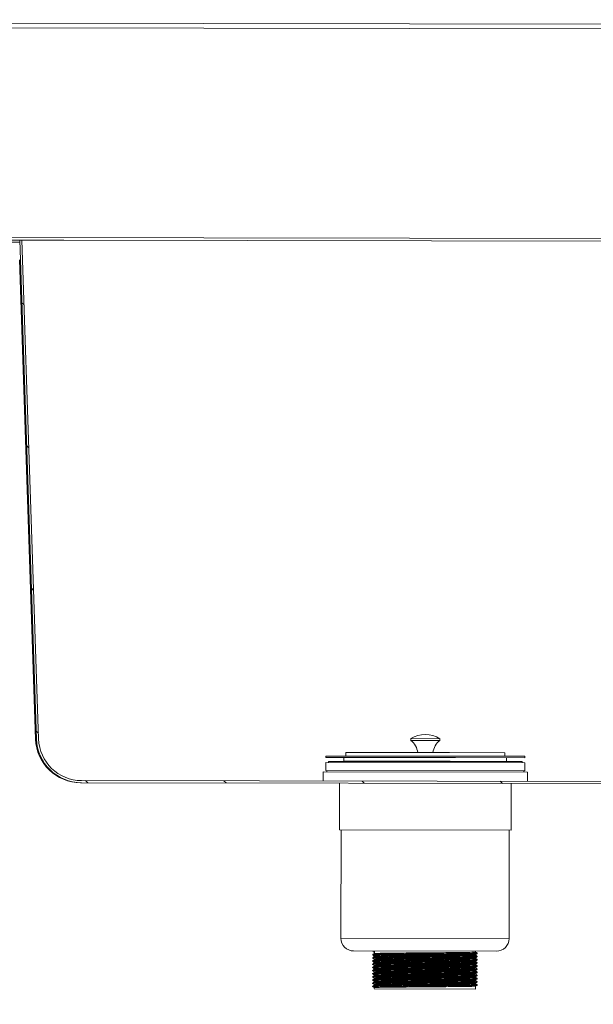
# Model space of a CAD drawing. Units: millimetres. Extents: x 17 to 405, y 19 to 268.
# Drawn here: x 226 to 245, y 227 to 259 of the extents above; entities that cross this region are included whole.
import ezdxf

# ---------------------------------------------------------------- set-up
doc = ezdxf.new("R2010")
doc.units = ezdxf.units.MM
doc.dimstyles.new('SLDDIMSTYLE4', dxfattribs={"dimtxt": 0.18, "dimasz": 2, "dimexe": 0, "dimexo": 0.0625, "dimgap": 0, "dimtad": 0, "dimtih": 1, "dimtoh": 1, "dimdec": 0, "dimrnd": 1e-09, "dimzin": 0, "dimdsep": 46, "dimtxsty": 'Standard', "dimsah": 1, "dimcen": 0.09, "dimadec": 0, "dimazin": 0, "dimtfac": 2, "dimtdec": 0, "dimtofl": 0, "dimtmove": 0, "dimatfit": 3, "dimfxl": 0, "dimfrac": 2, "dimtolj": 1, "dimtzin": 0, "dimarcsym": 0})

msp = doc.modelspace()

# ---------------------------------------------------------------- hatches: boundary and pattern name
at = {"linetype": 'Continuous', "lineweight": 18}
h = msp.add_hatch(dxfattribs=at)
h.set_pattern_fill('ANSI31', style=0)
edge = h.paths.add_edge_path(flags=0)
edge.add_line((157.3285, 249.8333), (157.3286, 249.9039))
edge.add_line((157.3286, 249.9039), (156.958, 249.9045))
edge.add_ellipse((156.9581, 249.9927), major_axis=(-0.0882, 0.0001), ratio=0.9999987, start_angle=0, end_angle=90, ccw=False)
edge.add_line((156.8699, 249.9929), (156.8751, 253.2047))
edge.add_ellipse((156.9634, 253.2045), major_axis=(-0.0882, 0.0001), ratio=0.9999987, start_angle=-90, end_angle=0, ccw=False)
edge.add_line((156.9635, 253.2927), (158.1166, 253.2909))
edge.add_ellipse((158.1165, 253.2026), major_axis=(-0.0882, 0.0001), ratio=0.9999987, start_angle=180, end_angle=270, ccw=False)
edge.add_line((158.2047, 253.2025), (158.2032, 252.2731))
edge.add_ellipse((158.362, 252.2728), major_axis=(-0.1588, 0.0003), ratio=0.9999987, start_angle=360, end_angle=450)
edge.add_line((158.3618, 252.114), (225.8506, 252.0041))
edge.add_line((225.8506, 252.0041), (225.8507, 252.0747))
edge.add_line((225.8507, 252.0747), (158.3619, 252.1846))
edge.add_ellipse((158.362, 252.2728), major_axis=(-0.0882, 0.0001), ratio=0.9999987, start_angle=0, end_angle=90, ccw=False)
edge.add_line((158.2738, 252.273), (158.2753, 253.2024))
edge.add_ellipse((158.1165, 253.2026), major_axis=(-0.1588, 0.0003), ratio=0.9999987, start_angle=180, end_angle=270)
edge.add_line((158.1168, 253.3615), (156.9636, 253.3633))
edge.add_ellipse((156.9634, 253.2045), major_axis=(-0.1588, 0.0003), ratio=0.9999987, start_angle=270, end_angle=360)
edge.add_line((156.8046, 253.2048), (156.7993, 249.993))
edge.add_ellipse((156.9581, 249.9927), major_axis=(-0.1588, 0.0003), ratio=0.9999987, start_angle=0, end_angle=90)
edge.add_line((156.9579, 249.8339), (157.3285, 249.8333))
h = msp.add_hatch(dxfattribs=at)
h.set_pattern_fill('ANSI31', angle=90, style=0)
edge = h.paths.add_edge_path(flags=0)
edge.add_ellipse((250.2586, 235.8585), major_axis=(1.4706, -0.0024), ratio=0.9999987, start_angle=270, end_angle=358)
edge.add_line((251.7282, 235.8048), (252.3213, 252.0316))
edge.add_line((252.3213, 252.0316), (252.2507, 252.0317))
edge.add_line((252.2507, 252.0317), (251.6577, 235.8073))
edge.add_ellipse((250.2586, 235.8585), major_axis=(1.4, -0.0023), ratio=0.9999987, start_angle=270, end_angle=358, ccw=False)
edge.add_line((250.2563, 234.4585), (227.8585, 234.4949))
edge.add_ellipse((227.8608, 235.8949), major_axis=(-1.4, 0.0023), ratio=0.9999987, start_angle=2, end_angle=90, ccw=False)
edge.add_line((226.4615, 235.8484), (225.9214, 252.0746))
edge.add_line((225.9214, 252.0746), (225.8507, 252.0747))
edge.add_line((225.8507, 252.0747), (226.391, 235.846))
edge.add_ellipse((227.8608, 235.8949), major_axis=(-1.4706, 0.0024), ratio=0.9999987, start_angle=2, end_angle=90)
edge.add_line((227.8584, 234.4244), (250.2562, 234.3879))

# ---------------------------------------------------------------- linework, layer by layer
at = {"color": 7, "linetype": 'Continuous', "lineweight": 18}
for p, q in [((156.8465, 259.2459), (262.5886, 259.0737)), ((262.5869, 258.9149), (156.8447, 259.0871)), ((225.8506, 252.0041), (158.3618, 252.114)), ((225.8507, 252.0747), (158.3619, 252.1846)), ((225.8506, 252.0041), (225.8507, 252.0747)), ((226.391, 235.846), (225.8507, 252.0747)), ((225.8507, 252.0747), (225.9214, 252.0746)), ((226.4615, 235.8484), (225.9214, 252.0746)), ((227.2872, 252.0724), (225.9214, 252.0746)), ((250.8182, 252.0341), (227.2872, 252.0724)), ((225.8409, 251.4381), (226.3609, 235.8461)), ((226.3609, 235.8461), (226.391, 235.846)), ((238.5772, 235.8592), (238.5771, 235.8003)), ((239.5182, 235.7988), (238.5771, 235.8003)), ((239.5183, 235.8576), (238.5772, 235.8592)), ((239.5182, 235.7988), (239.5183, 235.8576)), ((235.8115, 235.2938), (235.8114, 235.2467)), ((235.8114, 235.2467), (240.0333, 235.2398)), ((235.8115, 235.2938), (240.0334, 235.2869)), ((235.8995, 235.12), (235.8994, 235.0848)), ((242.1936, 235.1098), (235.8995, 235.12)), ((236.3997, 235.2457), (236.3995, 235.1281)), ((236.3995, 235.1281), (239.8537, 235.1225)), ((236.4588, 235.4103), (236.4586, 235.2927)), ((236.4588, 235.4103), (239.8363, 235.4049)), ((239.8363, 235.4049), (241.6352, 235.4019)), ((239.8537, 235.1225), (241.6936, 235.1195)), ((240.0333, 235.2398), (242.282, 235.2362)), ((240.0334, 235.2869), (242.2821, 235.2832)), ((241.635, 235.2843), (241.6352, 235.4019)), ((241.6936, 235.1195), (241.6938, 235.2371)), ((242.1935, 235.0745), (242.1936, 235.1098)), ((242.282, 235.2362), (242.2821, 235.2832)), ((235.7224, 234.7763), (235.722, 234.4821)), ((242.3695, 234.7654), (235.7224, 234.7763)), ((235.8112, 235.0849), (235.8108, 234.8202)), ((242.2813, 234.8097), (235.8108, 234.8202)), ((242.2818, 235.0744), (235.8112, 235.0849)), ((235.8402, 234.8202), (235.8401, 234.7761)), ((242.2518, 234.7656), (242.2519, 234.8097)), ((242.2813, 234.8097), (242.2818, 235.0744)), ((227.8585, 234.4949), (250.2563, 234.4585)), ((242.369, 234.4713), (242.3695, 234.7654)), ((227.8584, 234.4243), (227.8283, 234.4244)), ((227.8584, 234.4243), (250.2562, 234.3879)), ((236.2513, 234.4107), (236.2488, 232.893)), ((241.837, 232.8839), (241.8395, 234.4016)), ((241.837, 232.8839), (236.2488, 232.893)), ((236.3076, 232.8929), (236.3019, 229.3635)), ((241.7725, 229.3546), (241.7782, 232.884)), ((241.36, 228.9435), (236.713, 228.9511)), ((237.3334, 228.7327), (237.3333, 228.7199)), ((237.3345, 228.7327), (237.3334, 228.7328)), ((237.3335, 228.8357), (237.3335, 228.8228)), ((237.3347, 228.8357), (237.3336, 228.8358)), ((237.3501, 228.9362), (237.3501, 228.9234)), ((237.3501, 228.9234), (237.3894, 228.9004)), ((237.3892, 228.7905), (237.3891, 228.7649)), ((237.3894, 228.95), (237.3893, 228.8679)), ((240.6832, 228.7079), (240.6832, 228.7335)), ((240.6833, 228.8109), (240.6834, 228.8365)), ((240.6835, 228.9138), (240.6835, 228.9446)), ((240.7381, 228.7652), (240.7382, 228.7781)), ((240.7383, 228.8682), (240.7383, 228.881)), ((237.3329, 228.4239), (237.3328, 228.411)), ((237.334, 228.4239), (237.3329, 228.424)), ((237.333, 228.5268), (237.333, 228.514)), ((237.3342, 228.5268), (237.3331, 228.527)), ((237.3332, 228.6298), (237.3332, 228.6169)), ((237.3343, 228.6298), (237.3333, 228.6299)), ((237.3885, 228.3788), (237.3885, 228.3532)), ((237.3887, 228.4817), (237.3886, 228.4561)), ((237.3888, 228.5846), (237.3888, 228.559)), ((237.389, 228.6876), (237.389, 228.662)), ((240.6827, 228.3991), (240.6827, 228.4249)), ((240.6828, 228.5021), (240.6829, 228.5278)), ((240.683, 228.605), (240.683, 228.6307)), ((240.7376, 228.4564), (240.7377, 228.4693)), ((240.7378, 228.5594), (240.7378, 228.5722)), ((240.738, 228.6623), (240.738, 228.6752)), ((237.3324, 228.1151), (237.3323, 228.1022)), ((237.3335, 228.1151), (237.3324, 228.1152)), ((237.3325, 228.218), (237.3325, 228.2051)), ((237.3337, 228.218), (237.3326, 228.2181)), ((237.3327, 228.321), (237.3327, 228.3081)), ((237.3338, 228.321), (237.3328, 228.3211)), ((237.388, 228.0699), (237.388, 228.0443)), ((237.3882, 228.1729), (237.3881, 228.1473)), ((237.3883, 228.2758), (237.3883, 228.2502)), ((240.6822, 228.0903), (240.6822, 228.116)), ((240.6823, 228.1932), (240.6824, 228.219)), ((240.6825, 228.2962), (240.6825, 228.3219)), ((240.737, 228.0447), (240.737, 228.0575)), ((240.7371, 228.1476), (240.7372, 228.1605)), ((240.7373, 228.2505), (240.7373, 228.2634)), ((240.7375, 228.3535), (240.7375, 228.3663)), ((237.3319, 227.8062), (237.3318, 227.7934)), ((237.333, 227.8062), (237.3319, 227.8064)), ((237.332, 227.9092), (237.332, 227.8963)), ((237.3332, 227.9092), (237.3321, 227.9093)), ((237.3333, 228.0121), (237.3322, 228.0123)), ((237.3322, 228.0121), (237.3322, 227.9993)), ((237.3875, 227.7611), (237.3874, 227.7147)), ((237.3877, 227.864), (237.3876, 227.8385)), ((237.3878, 227.967), (237.3878, 227.9414)), ((240.6815, 227.7093), (240.6817, 227.8072)), ((240.6818, 227.8844), (240.6819, 227.9102)), ((240.682, 227.9874), (240.682, 228.0131)), ((240.7366, 227.8388), (240.7367, 227.8516)), ((240.7368, 227.9417), (240.7368, 227.9546)), ((240.6815, 227.7093), (237.3874, 227.7147))]:
    msp.add_line(p, q, dxfattribs=at)
at = {"color": 8, "linetype": 'Continuous', "lineweight": 18}
for p, q in [((262.5758, 252.1031), (158.2738, 252.273)), ((241.7725, 229.3546), (236.3019, 229.3635))]:
    msp.add_line(p, q, dxfattribs=at)
at = {"color": 7, "linetype": 'Continuous', "lineweight": 18}
for centre, radius, start, end in [((227.8307, 235.895), 1.4706, 181.9067, 269.90667), ((238.217, 235.3352), 0.5882, 6.96531, 52.25533), ((239.0465, 235.112), 0.8824, 57.67576, 122.13767), ((239.8768, 235.3325), 0.5882, 127.5581, 172.84812), ((236.6347, 235.0689), 0.0588, 57.99427, 89.90672), ((241.4582, 235.061), 0.0588, 89.90672, 121.81916), ((236.7136, 229.3629), 0.4118, 179.90672, 269.90672), ((241.3607, 229.3553), 0.4118, 269.90672, 359.90672)]:
    msp.add_arc(centre, radius, start, end, dxfattribs=at)
for major_axis in [(-1.4706, 0.0024), (-1.4, 0.0023)]:
    msp.add_ellipse((227.8608, 235.8949), major_axis=major_axis, ratio=0.9999987, start_param=0.0349066, end_param=1.5707963, dxfattribs=at)
for points, knots in [([(237.3345, 228.7199), (237.3341, 228.7199), (237.3241, 228.721), (237.361, 228.7231), (237.4487, 228.7259), (237.6001, 228.7288), (237.8013, 228.7317), (238.0468, 228.7343), (238.3274, 228.7369), (238.6341, 228.7396), (238.9546, 228.7422), (239.2778, 228.7447), (239.5929, 228.7473), (239.8879, 228.75), (240.1522, 228.7525), (240.3767, 228.7553), (240.5544, 228.7582), (240.6759, 228.7611), (240.7371, 228.7635), (240.732, 228.7651), (240.7305, 228.7655)], [0, 0, 0, 0, 0.0023576, 0.0632484, 0.1232797, 0.1840371, 0.245071, 0.3053036, 0.3657449, 0.4268102, 0.4874039, 0.5475166, 0.6085013, 0.6693635, 0.7293869, 0.7901796, 0.8512002, 0.9113894, 0.9756504, 1, 1, 1, 1]), ([(237.3347, 228.8228), (237.3343, 228.8228), (237.3242, 228.8239), (237.3611, 228.826), (237.4489, 228.8289), (237.6002, 228.8318), (237.8015, 228.8346), (238.047, 228.8372), (238.3276, 228.8399), (238.6343, 228.8425), (238.9548, 228.8451), (239.278, 228.8476), (239.5931, 228.8503), (239.888, 228.8529), (240.1524, 228.8555), (240.3769, 228.8583), (240.5546, 228.8612), (240.6761, 228.864), (240.7373, 228.8665), (240.7321, 228.868), (240.7307, 228.8684)], [0, 0, 0, 0, 0.0023576, 0.0632484, 0.1232797, 0.1840371, 0.245071, 0.3053036, 0.365745, 0.4268102, 0.4874039, 0.5475166, 0.6085013, 0.6693635, 0.7293869, 0.7901796, 0.8512002, 0.9113894, 0.9756504, 1, 1, 1, 1]), ([(237.3894, 228.7651), (237.3801, 228.7597), (237.3615, 228.749), (237.3429, 228.7383), (237.3336, 228.733)], [0, 0, 0, 0, 0.4999964, 1, 1, 1, 1]), ([(237.3336, 228.7196), (237.3429, 228.7142), (237.3613, 228.7035), (237.3798, 228.6928), (237.389, 228.6874)], [0, 0, 0, 0, 0.5021906, 1, 1, 1, 1]), ([(237.3337, 228.8225), (237.343, 228.8171), (237.3615, 228.8064), (237.38, 228.7957), (237.3892, 228.7904)], [0, 0, 0, 0, 0.502194, 1, 1, 1, 1]), ([(237.3895, 228.868), (237.3803, 228.8627), (237.3617, 228.852), (237.3431, 228.8413), (237.3338, 228.8359)], [0, 0, 0, 0, 0.499993, 1, 1, 1, 1]), ([(237.3349, 228.733), (237.3415, 228.734), (237.355, 228.736), (237.4507, 228.7388), (237.5995, 228.7417), (237.8015, 228.7445), (238.0468, 228.7472), (238.3275, 228.7498), (238.6341, 228.7525), (238.9546, 228.7551), (239.2778, 228.7575), (239.593, 228.7602), (239.8879, 228.7629), (240.1522, 228.7654), (240.3768, 228.7682), (240.5542, 228.7711), (240.6766, 228.774), (240.7396, 228.7766), (240.7326, 228.7783), (240.7301, 228.7789)], [0, 0, 0, 0, 0.05783507, 0.11750294, 0.17789248, 0.23855691, 0.29842495, 0.3585004, 0.419196, 0.4794229, 0.53917172, 0.59978726, 0.66028101, 0.71994104, 0.78036572, 0.84101688, 0.90084173, 0.96471381, 1, 1, 1, 1]), ([(237.3351, 228.8359), (237.3417, 228.8369), (237.3552, 228.839), (237.4509, 228.8417), (237.5997, 228.8446), (237.8017, 228.8475), (238.047, 228.8501), (238.3276, 228.8527), (238.6343, 228.8554), (238.9548, 228.858), (239.278, 228.8605), (239.5931, 228.8631), (239.8881, 228.8658), (240.1524, 228.8684), (240.377, 228.8711), (240.5544, 228.874), (240.6768, 228.8769), (240.7397, 228.8795), (240.7327, 228.8813), (240.7302, 228.8819)], [0, 0, 0, 0, 0.0578351, 0.1175029, 0.1778925, 0.2385569, 0.298425, 0.3585004, 0.419196, 0.4794229, 0.5391717, 0.5997873, 0.660281, 0.719941, 0.7803657, 0.8410169, 0.9008417, 0.9647138, 1, 1, 1, 1]), ([(237.3903, 228.6876), (237.3899, 228.6876), (237.38, 228.6887), (237.4157, 228.6908), (237.5006, 228.6937), (237.647, 228.6966), (237.8417, 228.6994), (238.0792, 228.7021), (238.3506, 228.7047), (238.6472, 228.7074), (238.9572, 228.71), (239.2698, 228.7125), (239.5747, 228.7152), (239.86, 228.7179), (240.1156, 228.7204), (240.3328, 228.7232), (240.5047, 228.7261), (240.6222, 228.729), (240.6814, 228.7314), (240.6764, 228.733), (240.6751, 228.7334)], [0, 0, 0, 0, 0.0027068, 0.0635878, 0.1236093, 0.1843568, 0.2453807, 0.3056035, 0.3660351, 0.4270898, 0.4876741, 0.5477768, 0.6087517, 0.6696033, 0.7296174, 0.7904001, 0.851411, 0.91159, 0.9758407, 1, 1, 1, 1]), ([(237.3904, 228.7905), (237.39, 228.7906), (237.3802, 228.7917), (237.4158, 228.7938), (237.5008, 228.7966), (237.6472, 228.7995), (237.8418, 228.8024), (238.0793, 228.805), (238.3507, 228.8077), (238.6474, 228.8104), (238.9574, 228.8129), (239.27, 228.8154), (239.5748, 228.8181), (239.8601, 228.8208), (240.1158, 228.8234), (240.333, 228.8262), (240.5048, 228.8291), (240.6224, 228.832), (240.6815, 228.8344), (240.6766, 228.8359), (240.6752, 228.8363)], [0, 0, 0, 0, 0.0027068, 0.0635878, 0.1236093, 0.1843568, 0.2453807, 0.3056035, 0.3660351, 0.4270898, 0.4876741, 0.5477768, 0.6087517, 0.6696033, 0.7296174, 0.7904001, 0.851411, 0.91159, 0.9758407, 1, 1, 1, 1]), ([(237.3905, 228.6621), (237.3969, 228.6631), (237.41, 228.6652), (237.5025, 228.6679), (237.6464, 228.6708), (237.8418, 228.6737), (238.0791, 228.6763), (238.3505, 228.679), (238.6472, 228.6817), (238.9572, 228.6843), (239.2698, 228.6868), (239.5746, 228.6894), (239.8599, 228.6921), (240.1156, 228.6947), (240.3328, 228.6975), (240.5045, 228.7004), (240.6225, 228.7033), (240.6825, 228.7058), (240.6766, 228.7074), (240.6748, 228.708)], [0, 0, 0, 0, 0.0581009, 0.1181212, 0.1788675, 0.2398902, 0.3001118, 0.3605421, 0.4215956, 0.4821787, 0.5422801, 0.6032538, 0.6641042, 0.7241171, 0.7848986, 0.8459082, 0.906086, 0.9703354, 1, 1, 1, 1]), ([(237.3907, 228.7651), (237.3971, 228.7661), (237.4101, 228.7681), (237.5026, 228.7709), (237.6466, 228.7738), (237.8419, 228.7766), (238.0792, 228.7793), (238.3507, 228.7819), (238.6473, 228.7846), (238.9573, 228.7872), (239.27, 228.7897), (239.5748, 228.7924), (239.8601, 228.7951), (240.1157, 228.7976), (240.333, 228.8004), (240.5047, 228.8033), (240.6227, 228.8062), (240.6826, 228.8087), (240.6768, 228.8104), (240.6749, 228.8109)], [0, 0, 0, 0, 0.0581009, 0.1181212, 0.1788675, 0.2398902, 0.3001117, 0.3605421, 0.4215956, 0.4821787, 0.5422801, 0.6032538, 0.6641042, 0.7241171, 0.7848986, 0.8459082, 0.906086, 0.9703354, 1, 1, 1, 1]), ([(237.3908, 228.868), (237.3973, 228.869), (237.4103, 228.871), (237.5028, 228.8738), (237.6468, 228.8767), (237.8421, 228.8796), (238.0794, 228.8822), (238.3509, 228.8849), (238.6475, 228.8876), (238.9575, 228.8902), (239.2701, 228.8927), (239.575, 228.8953), (239.8602, 228.898), (240.1159, 228.9006), (240.3331, 228.9034), (240.5049, 228.9063), (240.6228, 228.9092), (240.6828, 228.9117), (240.677, 228.9133), (240.6751, 228.9138)], [0, 0, 0, 0, 0.0581009, 0.1181212, 0.1788675, 0.2398902, 0.3001118, 0.3605421, 0.4215956, 0.4821787, 0.5422801, 0.6032538, 0.6641042, 0.7241171, 0.7848986, 0.8459082, 0.906086, 0.9703354, 1, 1, 1, 1]), ([(240.683, 228.7334), (240.6923, 228.7387), (240.7108, 228.7494), (240.7294, 228.7601), (240.7387, 228.7655)], [0, 0, 0, 0, 0.5000001, 1, 1, 1, 1]), ([(240.6831, 228.8363), (240.6924, 228.8417), (240.711, 228.8524), (240.7296, 228.8631), (240.7389, 228.8684)], [0, 0, 0, 0, 0.5000001, 1, 1, 1, 1]), ([(240.7385, 228.676), (240.7293, 228.6814), (240.7108, 228.6921), (240.6923, 228.7028), (240.6832, 228.7081)], [0, 0, 0, 0, 0.5027199, 1, 1, 1, 1]), ([(240.7387, 228.7789), (240.7294, 228.7843), (240.711, 228.795), (240.6925, 228.8057), (240.6833, 228.811)], [0, 0, 0, 0, 0.5027199, 1, 1, 1, 1]), ([(240.7389, 228.8819), (240.7296, 228.8872), (240.7111, 228.8979), (240.6927, 228.9087), (240.6835, 228.914)], [0, 0, 0, 0, 0.5027131, 1, 1, 1, 1]), ([(237.334, 228.411), (237.3336, 228.4111), (237.3236, 228.4122), (237.3605, 228.4143), (237.4482, 228.4171), (237.5995, 228.42), (237.8008, 228.4228), (238.0463, 228.4255), (238.3269, 228.4281), (238.6336, 228.4308), (238.9541, 228.4334), (239.2773, 228.4358), (239.5924, 228.4385), (239.8874, 228.4412), (240.1517, 228.4437), (240.3762, 228.4465), (240.5539, 228.4494), (240.6754, 228.4523), (240.7366, 228.4547), (240.7315, 228.4562), (240.73, 228.4567)], [0, 0, 0, 0, 0.0023576, 0.0632484, 0.1232797, 0.1840371, 0.245071, 0.3053036, 0.3657449, 0.4268102, 0.4874039, 0.5475166, 0.6085013, 0.6693635, 0.7293869, 0.7901796, 0.8512002, 0.9113894, 0.9756504, 1, 1, 1, 1]), ([(237.3341, 228.514), (237.3338, 228.514), (237.3237, 228.5151), (237.3606, 228.5172), (237.4484, 228.5201), (237.5997, 228.5229), (237.801, 228.5258), (238.0465, 228.5284), (238.3271, 228.531), (238.6338, 228.5337), (238.9543, 228.5363), (239.2775, 228.5388), (239.5926, 228.5414), (239.8875, 228.5441), (240.1518, 228.5467), (240.3764, 228.5494), (240.5541, 228.5523), (240.6756, 228.5552), (240.7368, 228.5576), (240.7316, 228.5592), (240.7302, 228.5596)], [0, 0, 0, 0, 0.0023576, 0.0632484, 0.1232797, 0.1840371, 0.245071, 0.3053036, 0.3657449, 0.4268102, 0.4874039, 0.5475166, 0.6085013, 0.6693635, 0.7293869, 0.7901796, 0.8512002, 0.9113894, 0.9756504, 1, 1, 1, 1]), ([(237.3343, 228.6169), (237.3339, 228.617), (237.3239, 228.6181), (237.3608, 228.6202), (237.4485, 228.623), (237.5999, 228.6259), (237.8012, 228.6287), (238.0467, 228.6314), (238.3273, 228.634), (238.6339, 228.6367), (238.9544, 228.6392), (239.2776, 228.6417), (239.5928, 228.6444), (239.8877, 228.6471), (240.152, 228.6496), (240.3766, 228.6524), (240.5542, 228.6553), (240.6758, 228.6582), (240.7369, 228.6606), (240.7318, 228.6621), (240.7304, 228.6626)], [0, 0, 0, 0, 0.0023576, 0.0632484, 0.1232797, 0.1840371, 0.245071, 0.3053036, 0.3657449, 0.4268102, 0.4874039, 0.5475166, 0.6085013, 0.6693635, 0.7293869, 0.7901796, 0.8512002, 0.9113894, 0.9756504, 1, 1, 1, 1]), ([(237.3889, 228.4562), (237.3796, 228.4509), (237.361, 228.4402), (237.3424, 228.4295), (237.3331, 228.4242)], [0, 0, 0, 0, 0.5000033, 1, 1, 1, 1]), ([(237.3331, 228.4107), (237.3423, 228.4054), (237.3608, 228.3946), (237.3793, 228.3839), (237.3885, 228.3786)], [0, 0, 0, 0, 0.5021974, 1, 1, 1, 1]), ([(237.3332, 228.5137), (237.3425, 228.5083), (237.361, 228.4976), (237.3795, 228.4869), (237.3887, 228.4815)], [0, 0, 0, 0, 0.5021906, 1, 1, 1, 1]), ([(237.389, 228.5592), (237.3797, 228.5538), (237.3612, 228.5431), (237.3426, 228.5324), (237.3333, 228.5271)], [0, 0, 0, 0, 0.4999964, 1, 1, 1, 1]), ([(237.3892, 228.6621), (237.3799, 228.6568), (237.3613, 228.6461), (237.3427, 228.6354), (237.3334, 228.63)], [0, 0, 0, 0, 0.5000033, 1, 1, 1, 1]), ([(237.3334, 228.6166), (237.3427, 228.6112), (237.3612, 228.6005), (237.3796, 228.5898), (237.3888, 228.5845)], [0, 0, 0, 0, 0.5021974, 1, 1, 1, 1]), ([(237.3344, 228.4242), (237.341, 228.4252), (237.3545, 228.4272), (237.4502, 228.43), (237.599, 228.4329), (237.801, 228.4357), (238.0463, 228.4383), (238.327, 228.441), (238.6336, 228.4436), (238.9541, 228.4462), (239.2773, 228.4487), (239.5925, 228.4514), (239.8874, 228.454), (240.1517, 228.4566), (240.3763, 228.4594), (240.5537, 228.4623), (240.6761, 228.4651), (240.739, 228.4678), (240.7321, 228.4695), (240.7296, 228.4701)], [0, 0, 0, 0, 0.05783507, 0.11750294, 0.17789248, 0.23855691, 0.29842495, 0.3585004, 0.419196, 0.4794229, 0.53917172, 0.59978726, 0.66028101, 0.71994104, 0.78036572, 0.84101688, 0.90084173, 0.96471381, 1, 1, 1, 1]), ([(237.3346, 228.5271), (237.3412, 228.5281), (237.3547, 228.5301), (237.4504, 228.5329), (237.5992, 228.5358), (237.8012, 228.5387), (238.0465, 228.5413), (238.3271, 228.5439), (238.6338, 228.5466), (238.9543, 228.5492), (239.2775, 228.5516), (239.5926, 228.5543), (239.8876, 228.557), (240.1519, 228.5595), (240.3765, 228.5623), (240.5539, 228.5652), (240.6763, 228.5681), (240.7392, 228.5707), (240.7322, 228.5724), (240.7297, 228.5731)], [0, 0, 0, 0, 0.0578351, 0.1175029, 0.1778925, 0.2385569, 0.298425, 0.3585004, 0.419196, 0.4794229, 0.5391717, 0.5997873, 0.660281, 0.719941, 0.7803657, 0.8410169, 0.9008417, 0.9647138, 1, 1, 1, 1]), ([(237.3347, 228.63), (237.3414, 228.631), (237.3549, 228.6331), (237.4505, 228.6359), (237.5994, 228.6387), (237.8013, 228.6416), (238.0466, 228.6442), (238.3273, 228.6468), (238.634, 228.6495), (238.9545, 228.6521), (239.2777, 228.6546), (239.5928, 228.6572), (239.8877, 228.6599), (240.152, 228.6625), (240.3766, 228.6652), (240.5541, 228.6681), (240.6764, 228.671), (240.7394, 228.6736), (240.7324, 228.6754), (240.7299, 228.676)], [0, 0, 0, 0, 0.05783507, 0.11750294, 0.17789248, 0.23855691, 0.29842495, 0.3585004, 0.419196, 0.4794229, 0.53917172, 0.59978726, 0.66028101, 0.71994104, 0.78036572, 0.84101688, 0.90084173, 0.96471381, 1, 1, 1, 1]), ([(237.3898, 228.3787), (237.3893, 228.3788), (237.3795, 228.3799), (237.4152, 228.382), (237.5001, 228.3849), (237.6465, 228.3878), (237.8412, 228.3906), (238.0786, 228.3933), (238.3501, 228.3959), (238.6467, 228.3986), (238.9567, 228.4012), (239.2693, 228.4037), (239.5742, 228.4064), (239.8594, 228.409), (240.1151, 228.4116), (240.3323, 228.4144), (240.5042, 228.4173), (240.6217, 228.4202), (240.6809, 228.4226), (240.6759, 228.4242), (240.6746, 228.4246)], [0, 0, 0, 0, 0.00270682, 0.06358775, 0.12360927, 0.18435679, 0.24538073, 0.30560349, 0.36603507, 0.42708984, 0.4876741, 0.54777675, 0.60875173, 0.66960333, 0.72961738, 0.79040012, 0.85141096, 0.91159004, 0.97584068, 1, 1, 1, 1]), ([(237.3899, 228.4817), (237.3895, 228.4817), (237.3797, 228.4829), (237.4153, 228.485), (237.5003, 228.4878), (237.6467, 228.4907), (237.8413, 228.4936), (238.0788, 228.4962), (238.3502, 228.4988), (238.6469, 228.5015), (238.9569, 228.5041), (239.2695, 228.5066), (239.5743, 228.5093), (239.8596, 228.512), (240.1153, 228.5146), (240.3325, 228.5173), (240.5043, 228.5202), (240.6219, 228.5231), (240.681, 228.5256), (240.6761, 228.5271), (240.6747, 228.5275)], [0, 0, 0, 0, 0.0027068, 0.0635878, 0.1236093, 0.1843568, 0.2453807, 0.3056035, 0.3660351, 0.4270898, 0.4876741, 0.5477768, 0.6087517, 0.6696033, 0.7296174, 0.7904001, 0.851411, 0.91159, 0.9758407, 1, 1, 1, 1]), ([(237.3901, 228.5846), (237.3897, 228.5847), (237.3799, 228.5858), (237.4155, 228.5879), (237.5004, 228.5907), (237.6468, 228.5936), (237.8415, 228.5965), (238.079, 228.5991), (238.3504, 228.6018), (238.647, 228.6045), (238.957, 228.6071), (239.2697, 228.6096), (239.5745, 228.6122), (239.8598, 228.6149), (240.1154, 228.6175), (240.3326, 228.6203), (240.5045, 228.6232), (240.622, 228.6261), (240.6812, 228.6285), (240.6763, 228.63), (240.6749, 228.6305)], [0, 0, 0, 0, 0.00270682, 0.06358775, 0.12360927, 0.18435679, 0.24538073, 0.30560349, 0.36603507, 0.42708984, 0.4876741, 0.54777675, 0.60875173, 0.66960333, 0.72961738, 0.79040012, 0.85141096, 0.91159004, 0.97584068, 1, 1, 1, 1]), ([(237.39, 228.3533), (237.3964, 228.3543), (237.4095, 228.3563), (237.502, 228.3591), (237.6459, 228.362), (237.8413, 228.3649), (238.0786, 228.3675), (238.35, 228.3702), (238.6467, 228.3729), (238.9567, 228.3755), (239.2693, 228.3779), (239.5741, 228.3806), (239.8594, 228.3833), (240.1151, 228.3859), (240.3323, 228.3887), (240.504, 228.3916), (240.622, 228.3945), (240.682, 228.397), (240.6761, 228.3986), (240.6743, 228.3991)], [0, 0, 0, 0, 0.05810091, 0.11812122, 0.1788675, 0.23989021, 0.30011175, 0.3605421, 0.42159563, 0.48217868, 0.54228011, 0.60325385, 0.66410421, 0.72411705, 0.78489856, 0.84590816, 0.90608603, 0.97033536, 1, 1, 1, 1]), ([(237.3902, 228.4562), (237.3966, 228.4572), (237.4096, 228.4593), (237.5021, 228.4621), (237.6461, 228.465), (237.8414, 228.4678), (238.0787, 228.4705), (238.3502, 228.4731), (238.6468, 228.4758), (238.9568, 228.4784), (239.2695, 228.4809), (239.5743, 228.4836), (239.8596, 228.4863), (240.1152, 228.4888), (240.3325, 228.4916), (240.5042, 228.4945), (240.6222, 228.4974), (240.6821, 228.4999), (240.6763, 228.5016), (240.6744, 228.5021)], [0, 0, 0, 0, 0.0581009, 0.1181212, 0.1788675, 0.2398902, 0.3001118, 0.3605421, 0.4215956, 0.4821787, 0.5422801, 0.6032538, 0.6641042, 0.7241171, 0.7848986, 0.8459082, 0.906086, 0.9703354, 1, 1, 1, 1]), ([(237.3903, 228.5592), (237.3967, 228.5602), (237.4098, 228.5622), (237.5023, 228.565), (237.6463, 228.5679), (237.8416, 228.5708), (238.0789, 228.5734), (238.3504, 228.576), (238.647, 228.5787), (238.957, 228.5813), (239.2696, 228.5838), (239.5745, 228.5865), (239.8597, 228.5892), (240.1154, 228.5918), (240.3326, 228.5945), (240.5044, 228.5974), (240.6223, 228.6003), (240.6823, 228.6029), (240.6765, 228.6045), (240.6746, 228.605)], [0, 0, 0, 0, 0.05810091, 0.11812122, 0.1788675, 0.23989021, 0.30011175, 0.3605421, 0.42159563, 0.48217868, 0.54228011, 0.60325385, 0.66410421, 0.72411705, 0.78489856, 0.84590816, 0.90608603, 0.97033536, 1, 1, 1, 1]), ([(240.6825, 228.4246), (240.6918, 228.4299), (240.7103, 228.4406), (240.7289, 228.4513), (240.7382, 228.4567)], [0, 0, 0, 0, 0.4999967, 1, 1, 1, 1]), ([(240.6826, 228.5275), (240.6919, 228.5329), (240.7105, 228.5436), (240.7291, 228.5543), (240.7384, 228.5596)], [0, 0, 0, 0, 0.5000036, 1, 1, 1, 1]), ([(240.738, 228.3672), (240.7288, 228.3725), (240.7103, 228.3832), (240.6918, 228.3939), (240.6827, 228.3993)], [0, 0, 0, 0, 0.5027165, 1, 1, 1, 1]), ([(240.6828, 228.6305), (240.6921, 228.6358), (240.7107, 228.6465), (240.7293, 228.6572), (240.7386, 228.6625)], [0, 0, 0, 0, 0.4999967, 1, 1, 1, 1]), ([(240.7382, 228.4701), (240.7289, 228.4755), (240.7105, 228.4862), (240.692, 228.4969), (240.6828, 228.5022)], [0, 0, 0, 0, 0.5027199, 1, 1, 1, 1]), ([(240.7384, 228.573), (240.7291, 228.5784), (240.7106, 228.5891), (240.6922, 228.5998), (240.683, 228.6051)], [0, 0, 0, 0, 0.5027165, 1, 1, 1, 1]), ([(237.3335, 228.1022), (237.3331, 228.1022), (237.3231, 228.1034), (237.36, 228.1054), (237.4477, 228.1083), (237.599, 228.1112), (237.8003, 228.114), (238.0458, 228.1167), (238.3264, 228.1193), (238.6331, 228.122), (238.9536, 228.1245), (239.2768, 228.127), (239.5919, 228.1297), (239.8869, 228.1323), (240.1512, 228.1349), (240.3757, 228.1377), (240.5534, 228.1406), (240.6749, 228.1435), (240.7361, 228.1459), (240.731, 228.1474), (240.7295, 228.1478)], [0, 0, 0, 0, 0.0023576, 0.0632484, 0.1232797, 0.1840371, 0.245071, 0.3053036, 0.3657449, 0.4268102, 0.4874039, 0.5475166, 0.6085013, 0.6693635, 0.7293869, 0.7901796, 0.8512002, 0.9113894, 0.9756504, 1, 1, 1, 1]), ([(237.3336, 228.2051), (237.3333, 228.2052), (237.3232, 228.2063), (237.3601, 228.2084), (237.4479, 228.2112), (237.5992, 228.2141), (237.8005, 228.217), (238.046, 228.2196), (238.3266, 228.2222), (238.6333, 228.2249), (238.9538, 228.2275), (239.277, 228.23), (239.5921, 228.2326), (239.887, 228.2353), (240.1513, 228.2378), (240.3759, 228.2406), (240.5536, 228.2435), (240.6751, 228.2464), (240.7363, 228.2488), (240.7311, 228.2504), (240.7297, 228.2508)], [0, 0, 0, 0, 0.0023576, 0.0632484, 0.1232797, 0.1840371, 0.245071, 0.3053036, 0.3657449, 0.4268102, 0.4874039, 0.5475166, 0.6085013, 0.6693635, 0.7293869, 0.7901796, 0.8512002, 0.9113894, 0.9756504, 1, 1, 1, 1]), ([(237.3338, 228.3081), (237.3334, 228.3081), (237.3234, 228.3092), (237.3603, 228.3113), (237.448, 228.3142), (237.5994, 228.3171), (237.8007, 228.3199), (238.0462, 228.3225), (238.3268, 228.3252), (238.6334, 228.3278), (238.9539, 228.3304), (239.2771, 228.3329), (239.5923, 228.3356), (239.8872, 228.3382), (240.1515, 228.3408), (240.3761, 228.3436), (240.5537, 228.3464), (240.6753, 228.3493), (240.7364, 228.3518), (240.7313, 228.3533), (240.7299, 228.3537)], [0, 0, 0, 0, 0.0023576, 0.0632484, 0.1232797, 0.1840371, 0.245071, 0.3053036, 0.3657449, 0.4268102, 0.4874039, 0.5475166, 0.6085013, 0.6693635, 0.7293869, 0.7901796, 0.8512002, 0.9113894, 0.9756504, 1, 1, 1, 1]), ([(237.3884, 228.1474), (237.3791, 228.1421), (237.3605, 228.1314), (237.3419, 228.1207), (237.3326, 228.1153)], [0, 0, 0, 0, 0.4999964, 1, 1, 1, 1]), ([(237.3326, 228.1019), (237.3418, 228.0965), (237.3603, 228.0858), (237.3788, 228.0751), (237.388, 228.0698)], [0, 0, 0, 0, 0.5021974, 1, 1, 1, 1]), ([(237.3327, 228.2049), (237.342, 228.1995), (237.3605, 228.1888), (237.379, 228.1781), (237.3882, 228.1727)], [0, 0, 0, 0, 0.5021974, 1, 1, 1, 1]), ([(237.3885, 228.2504), (237.3792, 228.245), (237.3607, 228.2343), (237.3421, 228.2236), (237.3328, 228.2183)], [0, 0, 0, 0, 0.5000033, 1, 1, 1, 1]), ([(237.3887, 228.3533), (237.3794, 228.348), (237.3608, 228.3373), (237.3422, 228.3266), (237.3329, 228.3212)], [0, 0, 0, 0, 0.4999964, 1, 1, 1, 1]), ([(237.3329, 228.3078), (237.3422, 228.3024), (237.3607, 228.2917), (237.3791, 228.281), (237.3883, 228.2757)], [0, 0, 0, 0, 0.5021906, 1, 1, 1, 1]), ([(237.3337, 228.0124), (237.3404, 228.0134), (237.3539, 228.0154), (237.4495, 228.0182), (237.5984, 228.0211), (237.8003, 228.024), (238.0456, 228.0266), (238.3263, 228.0292), (238.633, 228.0319), (238.9534, 228.0345), (239.2767, 228.0369), (239.5918, 228.0396), (239.8867, 228.0423), (240.151, 228.0448), (240.3756, 228.0476), (240.5531, 228.0505), (240.6754, 228.0534), (240.7384, 228.056), (240.7314, 228.0577), (240.7289, 228.0584)], [0, 0, 0, 0, 0.05783507, 0.11750294, 0.17789248, 0.23855691, 0.29842495, 0.3585004, 0.419196, 0.4794229, 0.53917172, 0.59978726, 0.66028101, 0.71994104, 0.78036572, 0.84101688, 0.90084173, 0.96471381, 1, 1, 1, 1]), ([(237.3339, 228.1153), (237.3405, 228.1163), (237.354, 228.1184), (237.4497, 228.1212), (237.5985, 228.124), (237.8005, 228.1269), (238.0458, 228.1295), (238.3265, 228.1321), (238.6331, 228.1348), (238.9536, 228.1374), (239.2768, 228.1399), (239.5919, 228.1425), (239.8869, 228.1452), (240.1512, 228.1478), (240.3758, 228.1505), (240.5532, 228.1534), (240.6756, 228.1563), (240.7385, 228.1589), (240.7315, 228.1607), (240.7291, 228.1613)], [0, 0, 0, 0, 0.0578351, 0.1175029, 0.1778925, 0.2385569, 0.298425, 0.3585004, 0.419196, 0.4794229, 0.5391717, 0.5997873, 0.660281, 0.719941, 0.7803657, 0.8410169, 0.9008417, 0.9647138, 1, 1, 1, 1]), ([(237.3341, 228.2183), (237.3407, 228.2193), (237.3542, 228.2213), (237.4499, 228.2241), (237.5987, 228.227), (237.8007, 228.2298), (238.046, 228.2325), (238.3266, 228.2351), (238.6333, 228.2378), (238.9538, 228.2403), (239.277, 228.2428), (239.5921, 228.2455), (239.8871, 228.2482), (240.1514, 228.2507), (240.376, 228.2535), (240.5534, 228.2564), (240.6758, 228.2593), (240.7387, 228.2619), (240.7317, 228.2636), (240.7292, 228.2642)], [0, 0, 0, 0, 0.05783507, 0.11750294, 0.17789248, 0.23855691, 0.29842495, 0.3585004, 0.419196, 0.4794229, 0.53917172, 0.59978726, 0.66028101, 0.71994104, 0.78036572, 0.84101688, 0.90084173, 0.96471381, 1, 1, 1, 1]), ([(237.3342, 228.3212), (237.3409, 228.3222), (237.3544, 228.3242), (237.45, 228.327), (237.5989, 228.3299), (237.8008, 228.3328), (238.0461, 228.3354), (238.3268, 228.338), (238.6335, 228.3407), (238.9539, 228.3433), (239.2772, 228.3458), (239.5923, 228.3484), (239.8872, 228.3511), (240.1515, 228.3537), (240.3761, 228.3564), (240.5536, 228.3593), (240.6759, 228.3622), (240.7389, 228.3648), (240.7319, 228.3666), (240.7294, 228.3672)], [0, 0, 0, 0, 0.0578351, 0.1175029, 0.1778925, 0.2385569, 0.298425, 0.3585004, 0.419196, 0.4794229, 0.5391717, 0.5997873, 0.660281, 0.719941, 0.7803657, 0.8410169, 0.9008417, 0.9647138, 1, 1, 1, 1]), ([(237.3893, 228.0699), (237.3888, 228.07), (237.379, 228.0711), (237.4147, 228.0732), (237.4996, 228.076), (237.646, 228.0789), (237.8407, 228.0818), (238.0781, 228.0844), (238.3496, 228.0871), (238.6462, 228.0898), (238.9562, 228.0924), (239.2688, 228.0949), (239.5737, 228.0975), (239.8589, 228.1002), (240.1146, 228.1028), (240.3318, 228.1056), (240.5037, 228.1085), (240.6212, 228.1114), (240.6804, 228.1138), (240.6754, 228.1153), (240.6741, 228.1158)], [0, 0, 0, 0, 0.0027068, 0.0635878, 0.1236093, 0.1843568, 0.2453807, 0.3056035, 0.3660351, 0.4270898, 0.4876741, 0.5477768, 0.6087517, 0.6696033, 0.7296174, 0.7904001, 0.851411, 0.91159, 0.9758407, 1, 1, 1, 1]), ([(237.3894, 228.1729), (237.389, 228.1729), (237.3792, 228.174), (237.4148, 228.1761), (237.4998, 228.179), (237.6462, 228.1819), (237.8408, 228.1847), (238.0783, 228.1874), (238.3497, 228.19), (238.6464, 228.1927), (238.9564, 228.1953), (239.269, 228.1978), (239.5738, 228.2005), (239.8591, 228.2032), (240.1148, 228.2057), (240.332, 228.2085), (240.5038, 228.2114), (240.6214, 228.2143), (240.6805, 228.2167), (240.6756, 228.2183), (240.6742, 228.2187)], [0, 0, 0, 0, 0.00270682, 0.06358775, 0.12360927, 0.18435679, 0.24538073, 0.30560349, 0.36603507, 0.42708984, 0.4876741, 0.54777675, 0.60875173, 0.66960333, 0.72961738, 0.79040012, 0.85141096, 0.91159004, 0.97584068, 1, 1, 1, 1]), ([(237.3896, 228.2758), (237.3892, 228.2759), (237.3793, 228.277), (237.415, 228.2791), (237.4999, 228.2819), (237.6463, 228.2848), (237.841, 228.2877), (238.0785, 228.2903), (238.3499, 228.2929), (238.6465, 228.2956), (238.9565, 228.2982), (239.2692, 228.3007), (239.574, 228.3034), (239.8593, 228.3061), (240.1149, 228.3087), (240.3321, 228.3115), (240.504, 228.3144), (240.6215, 228.3173), (240.6807, 228.3197), (240.6757, 228.3212), (240.6744, 228.3216)], [0, 0, 0, 0, 0.0027068, 0.0635878, 0.1236093, 0.1843568, 0.2453807, 0.3056035, 0.3660351, 0.4270898, 0.4876741, 0.5477768, 0.6087517, 0.6696033, 0.7296174, 0.7904001, 0.851411, 0.91159, 0.9758407, 1, 1, 1, 1]), ([(237.3895, 228.0445), (237.3959, 228.0455), (237.409, 228.0475), (237.5015, 228.0503), (237.6454, 228.0532), (237.8408, 228.0561), (238.0781, 228.0587), (238.3495, 228.0613), (238.6462, 228.064), (238.9562, 228.0666), (239.2688, 228.0691), (239.5736, 228.0718), (239.8589, 228.0745), (240.1146, 228.0771), (240.3318, 228.0798), (240.5035, 228.0827), (240.6215, 228.0856), (240.6815, 228.0882), (240.6756, 228.0898), (240.6738, 228.0903)], [0, 0, 0, 0, 0.0581009, 0.1181212, 0.1788675, 0.2398902, 0.3001118, 0.3605421, 0.4215956, 0.4821787, 0.5422801, 0.6032538, 0.6641042, 0.7241171, 0.7848986, 0.8459082, 0.906086, 0.9703354, 1, 1, 1, 1]), ([(237.3897, 228.1474), (237.3961, 228.1484), (237.4091, 228.1504), (237.5016, 228.1532), (237.6456, 228.1561), (237.8409, 228.159), (238.0782, 228.1616), (238.3497, 228.1643), (238.6463, 228.167), (238.9563, 228.1696), (239.269, 228.1721), (239.5738, 228.1747), (239.8591, 228.1774), (240.1147, 228.18), (240.332, 228.1828), (240.5037, 228.1857), (240.6217, 228.1886), (240.6816, 228.1911), (240.6758, 228.1927), (240.6739, 228.1933)], [0, 0, 0, 0, 0.05810091, 0.11812122, 0.1788675, 0.23989021, 0.30011175, 0.3605421, 0.42159563, 0.48217868, 0.54228011, 0.60325385, 0.66410421, 0.72411705, 0.78489856, 0.84590816, 0.90608603, 0.97033536, 1, 1, 1, 1]), ([(237.3898, 228.2504), (237.3962, 228.2514), (237.4093, 228.2534), (237.5018, 228.2562), (237.6458, 228.2591), (237.8411, 228.2619), (238.0784, 228.2646), (238.3499, 228.2672), (238.6465, 228.2699), (238.9565, 228.2725), (239.2691, 228.275), (239.574, 228.2777), (239.8592, 228.2804), (240.1149, 228.2829), (240.3321, 228.2857), (240.5039, 228.2886), (240.6218, 228.2915), (240.6818, 228.294), (240.676, 228.2957), (240.6741, 228.2962)], [0, 0, 0, 0, 0.0581009, 0.1181212, 0.1788675, 0.2398902, 0.3001118, 0.3605421, 0.4215956, 0.4821787, 0.5422801, 0.6032538, 0.6641042, 0.7241171, 0.7848986, 0.8459082, 0.906086, 0.9703354, 1, 1, 1, 1]), ([(240.682, 228.1157), (240.6912, 228.1211), (240.7098, 228.1318), (240.7284, 228.1425), (240.7377, 228.1478)], [0, 0, 0, 0, 0.5000036, 1, 1, 1, 1]), ([(240.6821, 228.2187), (240.6914, 228.224), (240.71, 228.2347), (240.7286, 228.2454), (240.7379, 228.2508)], [0, 0, 0, 0, 0.4999967, 1, 1, 1, 1]), ([(240.7375, 228.0583), (240.7283, 228.0637), (240.7098, 228.0744), (240.6913, 228.0851), (240.6822, 228.0904)], [0, 0, 0, 0, 0.5027199, 1, 1, 1, 1]), ([(240.6823, 228.3216), (240.6916, 228.327), (240.7102, 228.3377), (240.7288, 228.3484), (240.7381, 228.3537)], [0, 0, 0, 0, 0.5000036, 1, 1, 1, 1]), ([(240.7377, 228.1613), (240.7284, 228.1667), (240.71, 228.1774), (240.6915, 228.1881), (240.6823, 228.1934)], [0, 0, 0, 0, 0.5027165, 1, 1, 1, 1]), ([(240.7379, 228.2642), (240.7286, 228.2696), (240.7101, 228.2803), (240.6917, 228.291), (240.6825, 228.2963)], [0, 0, 0, 0, 0.5027199, 1, 1, 1, 1]), ([(237.333, 227.7934), (237.3326, 227.7934), (237.3225, 227.7945), (237.3595, 227.7966), (237.4472, 227.7995), (237.5985, 227.8024), (237.7998, 227.8052), (238.0453, 227.8078), (238.3259, 227.8104), (238.6326, 227.8131), (238.9531, 227.8157), (239.2763, 227.8182), (239.5914, 227.8209), (239.8864, 227.8235), (240.1507, 227.8261), (240.3752, 227.8289), (240.5529, 227.8317), (240.6744, 227.8346), (240.7356, 227.8371), (240.7305, 227.8386), (240.729, 227.839)], [0, 0, 0, 0, 0.0023576, 0.0632484, 0.1232797, 0.1840371, 0.245071, 0.3053036, 0.3657449, 0.4268102, 0.4874039, 0.5475166, 0.6085013, 0.6693635, 0.7293869, 0.7901796, 0.8512002, 0.9113894, 0.9756504, 1, 1, 1, 1]), ([(237.3331, 227.8963), (237.3328, 227.8964), (237.3227, 227.8975), (237.3596, 227.8996), (237.4473, 227.9024), (237.5987, 227.9053), (237.8, 227.9081), (238.0455, 227.9108), (238.3261, 227.9134), (238.6328, 227.9161), (238.9533, 227.9187), (239.2765, 227.9211), (239.5916, 227.9238), (239.8865, 227.9265), (240.1508, 227.929), (240.3754, 227.9318), (240.5531, 227.9347), (240.6746, 227.9376), (240.7358, 227.94), (240.7306, 227.9415), (240.7292, 227.942)], [0, 0, 0, 0, 0.0023576, 0.0632484, 0.1232797, 0.1840371, 0.245071, 0.3053036, 0.3657449, 0.4268102, 0.4874039, 0.5475166, 0.6085013, 0.6693635, 0.7293869, 0.7901796, 0.8512002, 0.9113894, 0.9756504, 1, 1, 1, 1]), ([(237.3333, 227.9993), (237.3329, 227.9993), (237.3229, 228.0004), (237.3598, 228.0025), (237.4475, 228.0053), (237.5989, 228.0082), (237.8002, 228.0111), (238.0457, 228.0137), (238.3263, 228.0163), (238.6329, 228.019), (238.9534, 228.0216), (239.2766, 228.0241), (239.5918, 228.0267), (239.8867, 228.0294), (240.151, 228.032), (240.3756, 228.0347), (240.5532, 228.0376), (240.6748, 228.0405), (240.7359, 228.0429), (240.7308, 228.0445), (240.7294, 228.0449)], [0, 0, 0, 0, 0.0023576, 0.0632484, 0.1232797, 0.1840371, 0.245071, 0.3053036, 0.3657449, 0.4268102, 0.4874039, 0.5475166, 0.6085013, 0.6693635, 0.7293869, 0.7901796, 0.8512002, 0.9113894, 0.9756504, 1, 1, 1, 1]), ([(237.3879, 227.8386), (237.3786, 227.8333), (237.36, 227.8226), (237.3414, 227.8119), (237.3321, 227.8065)], [0, 0, 0, 0, 0.5000033, 1, 1, 1, 1]), ([(237.3321, 227.7931), (237.3413, 227.7877), (237.3598, 227.777), (237.3783, 227.7663), (237.3875, 227.761)], [0, 0, 0, 0, 0.502194, 1, 1, 1, 1]), ([(237.3322, 227.896), (237.3415, 227.8906), (237.36, 227.8799), (237.3785, 227.8692), (237.3877, 227.8639)], [0, 0, 0, 0, 0.5021974, 1, 1, 1, 1]), ([(237.388, 227.9415), (237.3787, 227.9362), (237.3602, 227.9255), (237.3416, 227.9148), (237.3323, 227.9095)], [0, 0, 0, 0, 0.4999964, 1, 1, 1, 1]), ([(237.3882, 228.0445), (237.3789, 228.0391), (237.3603, 228.0284), (237.3417, 228.0177), (237.3324, 228.0124)], [0, 0, 0, 0, 0.5000033, 1, 1, 1, 1]), ([(237.3324, 227.999), (237.3417, 227.9936), (237.3602, 227.9829), (237.3786, 227.9722), (237.3878, 227.9668)], [0, 0, 0, 0, 0.502194, 1, 1, 1, 1]), ([(237.3334, 227.8065), (237.34, 227.8075), (237.3535, 227.8095), (237.4492, 227.8123), (237.598, 227.8152), (237.8, 227.8181), (238.0453, 227.8207), (238.326, 227.8233), (238.6326, 227.826), (238.9531, 227.8286), (239.2763, 227.8311), (239.5914, 227.8337), (239.8864, 227.8364), (240.1507, 227.8389), (240.3753, 227.8417), (240.5527, 227.8446), (240.6751, 227.8475), (240.738, 227.8501), (240.731, 227.8519), (240.7286, 227.8525)], [0, 0, 0, 0, 0.05783507, 0.11750294, 0.17789248, 0.23855691, 0.29842495, 0.3585004, 0.419196, 0.4794229, 0.53917172, 0.59978726, 0.66028101, 0.71994104, 0.78036572, 0.84101688, 0.90084173, 0.96471381, 1, 1, 1, 1]), ([(237.3336, 227.9095), (237.3402, 227.9105), (237.3537, 227.9125), (237.4494, 227.9153), (237.5982, 227.9182), (237.8001, 227.921), (238.0455, 227.9236), (238.3261, 227.9263), (238.6328, 227.9289), (238.9533, 227.9315), (239.2765, 227.934), (239.5916, 227.9367), (239.8866, 227.9393), (240.1509, 227.9419), (240.3755, 227.9447), (240.5529, 227.9476), (240.6753, 227.9504), (240.7382, 227.9531), (240.7312, 227.9548), (240.7287, 227.9554)], [0, 0, 0, 0, 0.0578351, 0.1175029, 0.1778925, 0.2385569, 0.298425, 0.3585004, 0.419196, 0.4794229, 0.5391717, 0.5997873, 0.660281, 0.719941, 0.7803657, 0.8410169, 0.9008417, 0.9647138, 1, 1, 1, 1]), ([(237.3888, 227.7611), (237.3883, 227.7612), (237.3785, 227.7623), (237.4142, 227.7644), (237.4991, 227.7672), (237.6455, 227.7701), (237.8402, 227.773), (238.0776, 227.7756), (238.3491, 227.7782), (238.6457, 227.7809), (238.9557, 227.7835), (239.2683, 227.786), (239.5732, 227.7887), (239.8584, 227.7914), (240.1141, 227.794), (240.3313, 227.7968), (240.5032, 227.7997), (240.6207, 227.8025), (240.6799, 227.805), (240.6749, 227.8065), (240.6736, 227.8069)], [0, 0, 0, 0, 0.0027068, 0.0635878, 0.1236093, 0.1843568, 0.2453807, 0.3056035, 0.3660351, 0.4270898, 0.4876741, 0.5477768, 0.6087517, 0.6696033, 0.7296174, 0.7904001, 0.851411, 0.91159, 0.9758407, 1, 1, 1, 1]), ([(237.3889, 227.864), (237.3885, 227.8641), (237.3787, 227.8652), (237.4143, 227.8673), (237.4993, 227.8701), (237.6456, 227.873), (237.8403, 227.8759), (238.0778, 227.8786), (238.3492, 227.8812), (238.6459, 227.8839), (238.9559, 227.8865), (239.2685, 227.889), (239.5733, 227.8917), (239.8586, 227.8943), (240.1143, 227.8969), (240.3315, 227.8997), (240.5033, 227.9026), (240.6209, 227.9055), (240.68, 227.9079), (240.6751, 227.9095), (240.6737, 227.9099)], [0, 0, 0, 0, 0.0027068, 0.0635878, 0.1236093, 0.1843568, 0.2453807, 0.3056035, 0.3660351, 0.4270898, 0.4876741, 0.5477768, 0.6087517, 0.6696033, 0.7296174, 0.7904001, 0.851411, 0.91159, 0.9758407, 1, 1, 1, 1]), ([(237.3891, 227.967), (237.3887, 227.967), (237.3788, 227.9681), (237.4145, 227.9702), (237.4994, 227.9731), (237.6458, 227.976), (237.8405, 227.9789), (238.078, 227.9815), (238.3494, 227.9841), (238.646, 227.9868), (238.956, 227.9894), (239.2687, 227.9919), (239.5735, 227.9946), (239.8588, 227.9973), (240.1144, 227.9999), (240.3316, 228.0026), (240.5035, 228.0055), (240.621, 228.0084), (240.6802, 228.0109), (240.6752, 228.0124), (240.6739, 228.0128)], [0, 0, 0, 0, 0.0027068, 0.0635878, 0.1236093, 0.1843568, 0.2453807, 0.3056035, 0.3660351, 0.4270898, 0.4876741, 0.5477768, 0.6087517, 0.6696033, 0.7296174, 0.7904001, 0.851411, 0.91159, 0.9758407, 1, 1, 1, 1]), ([(237.3892, 227.8386), (237.3956, 227.8396), (237.4086, 227.8416), (237.5011, 227.8444), (237.6451, 227.8473), (237.8404, 227.8502), (238.0777, 227.8528), (238.3492, 227.8554), (238.6458, 227.8581), (238.9558, 227.8607), (239.2685, 227.8632), (239.5733, 227.8659), (239.8586, 227.8686), (240.1142, 227.8712), (240.3315, 227.874), (240.5032, 227.8769), (240.6212, 227.8798), (240.6811, 227.8823), (240.6753, 227.8839), (240.6734, 227.8844)], [0, 0, 0, 0, 0.0581009, 0.1181212, 0.1788675, 0.2398902, 0.3001118, 0.3605421, 0.4215956, 0.4821787, 0.5422801, 0.6032538, 0.6641042, 0.7241171, 0.7848986, 0.8459082, 0.906086, 0.9703354, 1, 1, 1, 1]), ([(237.3893, 227.9415), (237.3957, 227.9425), (237.4088, 227.9446), (237.5013, 227.9474), (237.6453, 227.9503), (237.8406, 227.9531), (238.0779, 227.9558), (238.3494, 227.9584), (238.646, 227.9611), (238.956, 227.9637), (239.2686, 227.9662), (239.5734, 227.9689), (239.8587, 227.9715), (240.1144, 227.9741), (240.3316, 227.9769), (240.5034, 227.9798), (240.6213, 227.9827), (240.6813, 227.9852), (240.6755, 227.9869), (240.6736, 227.9874)], [0, 0, 0, 0, 0.05810091, 0.11812122, 0.1788675, 0.23989021, 0.30011175, 0.3605421, 0.42159563, 0.48217868, 0.54228011, 0.60325385, 0.66410421, 0.72411705, 0.78489856, 0.84590816, 0.90608603, 0.97033536, 1, 1, 1, 1]), ([(240.6814, 227.8069), (240.6907, 227.8123), (240.7093, 227.823), (240.7279, 227.8337), (240.7372, 227.839)], [0, 0, 0, 0, 0.4999967, 1, 1, 1, 1]), ([(240.6816, 227.9099), (240.6909, 227.9152), (240.7095, 227.9259), (240.7281, 227.9366), (240.7374, 227.942)], [0, 0, 0, 0, 0.5000036, 1, 1, 1, 1]), ([(240.6818, 228.0128), (240.6911, 228.0182), (240.7097, 228.0289), (240.7283, 228.0395), (240.7376, 228.0449)], [0, 0, 0, 0, 0.4999967, 1, 1, 1, 1]), ([(240.7372, 227.8525), (240.7279, 227.8578), (240.7095, 227.8685), (240.691, 227.8792), (240.6818, 227.8846)], [0, 0, 0, 0, 0.5027233, 1, 1, 1, 1]), ([(240.7374, 227.9554), (240.7281, 227.9608), (240.7096, 227.9715), (240.6912, 227.9822), (240.682, 227.9875)], [0, 0, 0, 0, 0.5027199, 1, 1, 1, 1])]:
    msp.add_open_spline(points, degree=3, knots=knots, dxfattribs=at)

# ---------------------------------------------------------------- leaders
at = {"color": 7, "linetype": 'Continuous', "lineweight": 0}
for points in [[(196.9049, 251.2424), (196.7556, 220.912), (272.5947, 220.912)], [(157.2144, 249.8335), (157.3293, 216.3704), (272.7102, 216.3704)]]:
    msp.add_leader(points, dimstyle='SLDDIMSTYLE4', dxfattribs=at)

doc.saveas('drawing.dxf')
